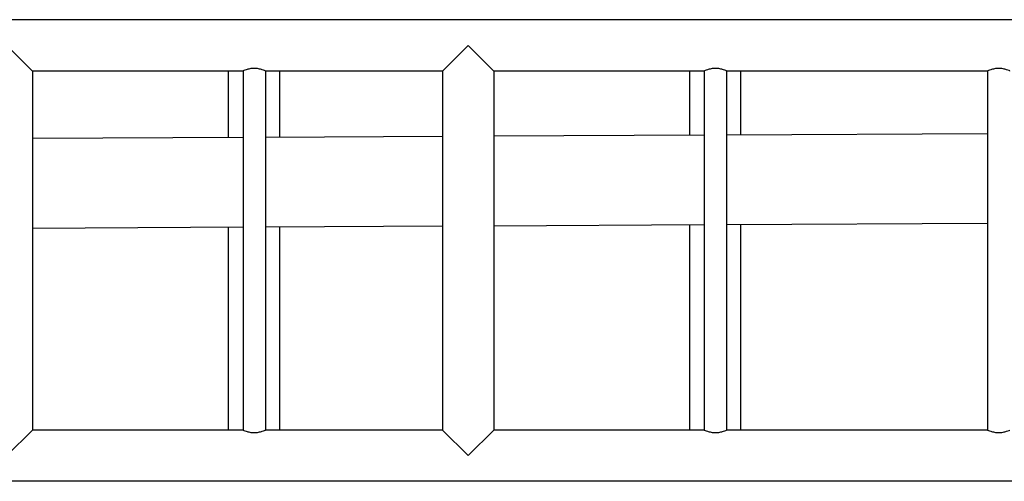
# Model space of a CAD drawing. Units: inches. Extents: x 240 to 1774, y -136 to 527.
# Drawn here: x 559 to 597, y -33 to -15 of the extents above; entities that cross this region are included whole.
import ezdxf

# ---------------------------------------------------------------- set-up
doc = ezdxf.new("R2010")
doc.units = ezdxf.units.IN
doc.header["$MEASUREMENT"] = 0
doc.layers.get('0').update_dxf_attribs({"linetype": 'CONTINUOUS'})

# ---------------------------------------------------------------- blocks, each defined once
blk = doc.blocks.new('4 DRUM TOP')
for p, q in [((599.595, -14.666), (529.98, -14.666)), ((558.434, -15.666), (559.434, -16.666)), ((575.434, -16.666), (576.434, -15.666)), ((576.434, -15.666), (577.434, -16.666)), ((567.65, -16.666), (559.434, -16.666)), ((559.434, -16.666), (559.434, -30.666)), ((567.07, -16.666), (567.07, -19.264)), ((567.65, -16.666), (567.65, -30.666)), ((575.434, -16.666), (568.525, -16.666)), ((568.525, -16.666), (568.525, -30.666)), ((569.07, -16.666), (569.07, -19.254)), ((575.434, -16.666), (575.434, -30.666)), ((585.65, -16.666), (577.434, -16.666)), ((577.434, -16.666), (577.434, -30.666)), ((585.07, -16.666), (585.07, -19.173)), ((585.65, -16.666), (585.65, -30.666)), ((596.704, -16.666), (586.525, -16.666)), ((586.525, -16.666), (586.525, -30.666)), ((587.07, -16.666), (587.07, -19.163)), ((596.704, -16.666), (596.704, -30.666)), ((585.65, -19.171), (577.434, -19.212)), ((596.704, -19.115), (586.525, -19.166)), ((567.65, -19.261), (559.434, -19.302)), ((575.434, -19.222), (568.525, -19.256)), ((585.65, -22.671), (577.434, -22.712)), ((596.704, -22.615), (586.525, -22.666)), ((587.07, -22.663), (587.07, -30.666)), ((567.65, -22.761), (559.434, -22.802)), ((567.07, -22.764), (567.07, -30.666)), ((575.434, -22.722), (568.525, -22.757)), ((569.07, -22.754), (569.07, -30.666)), ((585.07, -22.673), (585.07, -30.666)), ((559.434, -30.666), (558.434, -31.666)), ((567.65, -30.666), (559.434, -30.666)), ((575.434, -30.666), (568.525, -30.666)), ((576.434, -31.666), (575.434, -30.666)), ((577.434, -30.666), (576.434, -31.666)), ((585.65, -30.666), (577.434, -30.666)), ((596.704, -30.666), (586.525, -30.666)), ((599.595, -32.666), (530.293, -32.666))]:
    blk.add_line(p, q)
for points in [[(568.525, -16.666), (568.525, -16.666), (568.513, -16.66), (568.468, -16.642), (568.435, -16.629), (568.358, -16.604), (568.309, -16.59), (568.202, -16.571), (568.143, -16.565), (568.031, -16.565), (567.972, -16.571), (567.865, -16.59), (567.816, -16.604), (567.739, -16.629), (567.706, -16.642), (567.661, -16.66), (567.65, -16.666), (567.65, -16.666)], [(586.525, -16.666), (586.525, -16.666), (586.513, -16.66), (586.468, -16.642), (586.435, -16.629), (586.358, -16.604), (586.309, -16.59), (586.202, -16.571), (586.143, -16.565), (586.031, -16.565), (585.972, -16.571), (585.865, -16.59), (585.816, -16.604), (585.739, -16.629), (585.706, -16.642), (585.661, -16.66), (585.65, -16.666), (585.65, -16.666)], [(597.579, -16.666), (597.579, -16.666), (597.568, -16.66), (597.523, -16.642), (597.49, -16.629), (597.413, -16.604), (597.364, -16.59), (597.257, -16.571), (597.198, -16.565), (597.086, -16.565), (597.027, -16.571), (596.92, -16.59), (596.871, -16.604), (596.794, -16.629), (596.761, -16.642), (596.716, -16.66), (596.704, -16.666), (596.704, -16.666)], [(567.65, -30.666), (567.65, -30.666), (567.661, -30.671), (567.706, -30.689), (567.739, -30.702), (567.816, -30.727), (567.865, -30.741), (567.972, -30.761), (568.031, -30.766), (568.143, -30.766), (568.202, -30.761), (568.309, -30.741), (568.358, -30.727), (568.435, -30.702), (568.468, -30.689), (568.513, -30.671), (568.525, -30.666), (568.525, -30.666)], [(585.65, -30.666), (585.65, -30.666), (585.661, -30.671), (585.706, -30.689), (585.739, -30.702), (585.816, -30.727), (585.865, -30.741), (585.972, -30.761), (586.031, -30.766), (586.143, -30.766), (586.202, -30.761), (586.309, -30.741), (586.358, -30.727), (586.435, -30.702), (586.468, -30.689), (586.513, -30.671), (586.525, -30.666), (586.525, -30.666)], [(596.704, -30.666), (596.704, -30.666), (596.716, -30.671), (596.761, -30.689), (596.794, -30.702), (596.871, -30.727), (596.92, -30.741), (597.027, -30.761), (597.086, -30.766), (597.198, -30.766), (597.257, -30.761), (597.364, -30.741), (597.413, -30.727), (597.49, -30.702), (597.523, -30.689), (597.568, -30.671), (597.579, -30.666), (597.579, -30.666)]]:
    blk.add_open_spline(points, degree=3, knots=[1.699694, 1.699694, 1.699694, 1.699694, 2.124299, 2.124299, 2.548904, 2.548904, 2.974146, 2.974146, 3.399387, 3.399387, 3.824629, 3.824629, 4.249871, 4.249871, 4.674476, 4.674476, 5.099081, 5.099081, 5.099081, 5.099081])

msp = doc.modelspace()

# ---------------------------------------------------------------- block references
msp.add_blockref('4 DRUM TOP', (0, 0))

doc.saveas('drawing.dxf')
